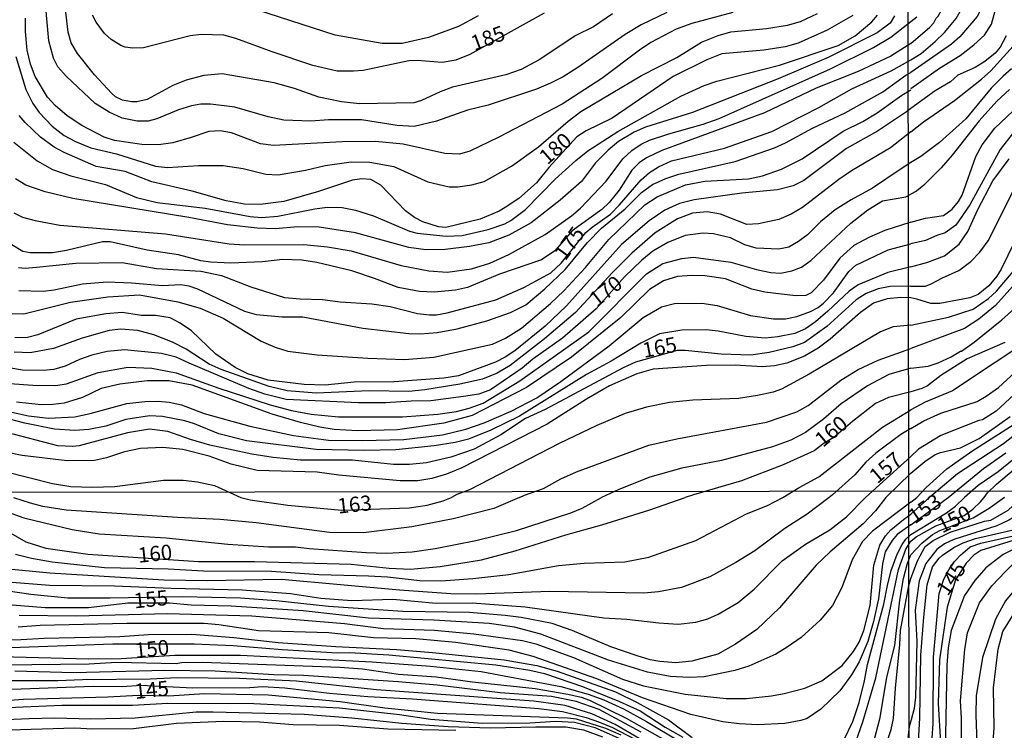
# Model space of a CAD drawing. Units: millimetres. Extents: x 195183 to 197593, y 1657665 to 1660438.
# Drawn here: x 196001 to 196163, y 1658182 to 1658299 of the extents above; entities that cross this region are included whole.
import ezdxf
from ezdxf.enums import TextEntityAlignment as Align

# ---------------------------------------------------------------- set-up
doc = ezdxf.new("R2010")
doc.units = ezdxf.units.MM
doc.header["$MEASUREMENT"] = 0
for name, color, linetype in [('IMAGEM', 7, 'Continuous'), ('V-CURVA_DE_NIVEL', 4, 'Continuous'), ('V-CURVA_MESTRA', 1, 'Continuous'), ('V-TEXTO_DE_ALTIMETRIA', 221, 'Continuous'), ('X-LIMITE_1000', 2, 'Continuous')]:
    doc.layers.add(name, color=color, linetype=linetype)
picture_1 = doc.add_image_def('image1.jpg', size_in_pixel=(4015, 4620))

msp = doc.modelspace()

# ---------------------------------------------------------------- linework, layer by layer
at = {"layer": 'V-CURVA_DE_NIVEL'}
for points in [[(196147.92, 1658295.54), (196151.07, 1658298.21), (196151.75, 1658298.96), (196152.09, 1658299.71), (196152.42, 1658300.05), (196153.48, 1658301.99), (196154.58, 1658305.03), (196155.07, 1658309.41), (196155.67, 1658310.26), (196158.57, 1658312.55), (196160.69, 1658314.72), (196161.46, 1658316.05), (196161.7, 1658316.95), (196161.78, 1658318.97), (196161.08, 1658322.53), (196160, 1658324.76), (196157.84, 1658327.65), (196152.95, 1658333.03), (196149.9, 1658338.05), (196149.52, 1658339.38), (196148.42, 1658346.16), (196147.91, 1658349.41)], [(196107.66, 1658300.64), (196103.38, 1658298.61), (196100.75, 1658297.04), (196092.94, 1658291.55), (196090.55, 1658290.04), (196088.45, 1658288.96), (196086.12, 1658288), (196078.15, 1658285.33), (196074.75, 1658284.55), (196069.62, 1658282.7), (196065.93, 1658281.81), (196063.13, 1658282.02), (196057.24, 1658282.92), (196051.79, 1658282.92), (196048.88, 1658282.7), (196044.43, 1658282.87), (196041.8, 1658283.42), (196036.33, 1658285.04), (196032.3, 1658285.52), (196030.73, 1658285.5), (196029.16, 1658285.25), (196027, 1658284.57), (196023.44, 1658283.08), (196022.04, 1658282.7), (196020.17, 1658282.7), (196017.71, 1658283.21), (196015.55, 1658284.21), (196013.28, 1658285.63), (196008.49, 1658290.12), (196007.11, 1658291.7), (196006.41, 1658293.1), (196005.62, 1658295.98), (196004.06, 1658313.07)], [(196165.34, 1658312.15), (196162.28, 1658308.48), (196161.31, 1658307.05), (196160.73, 1658305.72), (196159.92, 1658302.03), (196158.87, 1658300.01), (196156.04, 1658296.64), (196154.65, 1658295.4), (196147.93, 1658290.76)], [(196147.93, 1658288.09), (196152.67, 1658291.46), (196156.06, 1658293.56), (196158.35, 1658295.29), (196160.09, 1658296.9), (196161.23, 1658298.73), (196162.23, 1658302.29), (196163.35, 1658304.39), (196164.01, 1658305.55)], [(196076.51, 1658300.13), (196073.23, 1658298.35), (196068.31, 1658296.53), (196063.94, 1658295.55), (196060.65, 1658295.55), (196052.91, 1658296.91), (196038.24, 1658301.62)], [(195999.86, 1658279.27), (196003.68, 1658276.15), (196006.22, 1658274.73), (196009.23, 1658273.71), (196014.96, 1658272.27), (196020.09, 1658270.11), (196023.52, 1658269.3), (196031.41, 1658268.33), (196038.83, 1658266.97), (196040.74, 1658266.8), (196043.41, 1658267.05), (196049.52, 1658268.24), (196051.56, 1658268.5), (196054.02, 1658268.45), (196056.22, 1658268.03), (196059.19, 1658267.1), (196065.17, 1658264.55), (196066.44, 1658264.21), (196071.23, 1658263.75), (196073.86, 1658263.83), (196078.15, 1658264.81), (196080.9, 1658265.78), (196081.9, 1658266.33), (196084.29, 1658268.13), (196089.21, 1658273.12), (196092.62, 1658276.24), (196094.6, 1658277.83), (196099.56, 1658281.03), (196109.93, 1658286.86), (196113.79, 1658288.6), (196115.91, 1658289.32), (196126.24, 1658291.95), (196135.93, 1658295.23), (196138.75, 1658296.78), (196141.46, 1658299.11), (196142.41, 1658300.24)], [(195999.86, 1658267.56), (196001.26, 1658266.84), (196003.38, 1658266.29), (196007.45, 1658265.57), (196024.88, 1658264.09), (196035.4, 1658262.47), (196037.94, 1658262.3), (196047.7, 1658262.35), (196051.64, 1658261.97), (196055.5, 1658261.31), (196063.77, 1658258.87), (196068.35, 1658257.98), (196071.36, 1658257.81), (196075.39, 1658258.32), (196078.44, 1658259.29), (196081.58, 1658260.69), (196087.56, 1658264), (196091.88, 1658267.08), (196093.41, 1658268.35), (196097.65, 1658272.8), (196100.38, 1658276.47), (196101.89, 1658277.85), (196103.42, 1658278.91), (196104.8, 1658279.56), (196108, 1658280.65), (196113.64, 1658282.21), (196116.27, 1658283.15), (196134.65, 1658291.33), (196141.76, 1658294.89), (196144.64, 1658296.59), (196147.92, 1658299.19), (196148.92, 1658299.96)], [(196145.24, 1658300.08), (196144.53, 1658298.88), (196142.39, 1658297.31), (196134.29, 1658293.24), (196126.02, 1658289.68), (196111.9, 1658284.12), (196104.14, 1658281.75), (196102.23, 1658280.92), (196099.69, 1658279.37), (196097.95, 1658277.91), (196095.87, 1658275.81), (196093.58, 1658272.76), (196090.02, 1658269.68), (196085.25, 1658265.91), (196081.58, 1658263.92), (196078.23, 1658262.64), (196075.09, 1658262.01), (196071.02, 1658261.54), (196067.84, 1658261.46), (196065.04, 1658261.84), (196056.22, 1658264.26), (196050.24, 1658265.23), (196046.72, 1658265.27), (196043.03, 1658264.93), (196040.02, 1658265.06), (196035.1, 1658265.61), (196028.74, 1658266.8), (196009.57, 1658269.94), (196004.99, 1658271.04), (196001.81, 1658272.14), (196000.11, 1658273.18)], [(196000.15, 1658293.39), (196001.81, 1658287.96), (196002.95, 1658285.63), (196004.01, 1658284.15), (196006.14, 1658281.87), (196008.13, 1658280.37), (196010, 1658279.35), (196012.54, 1658278.33), (196016.78, 1658277.32), (196023.2, 1658275.28), (196025.22, 1658275.07), (196030.35, 1658275.37), (196034.38, 1658275.37), (196037.69, 1658274.9), (196041.42, 1658273.97), (196043.5, 1658273.88), (196047.99, 1658274.6), (196051.22, 1658275.41), (196055.5, 1658276.02), (196058.6, 1658275.92), (196062.58, 1658275.24), (196068.18, 1658272.69), (196071.7, 1658271.85), (196073.14, 1658271.89), (196075.47, 1658272.23), (196077.47, 1658272.78), (196082.02, 1658275.28), (196086.48, 1658278.5), (196091.35, 1658282.71), (196093.45, 1658284.29), (196103.48, 1658290.25), (196109.27, 1658293.24), (196113.36, 1658295.74), (196116.1, 1658296.87), (196118.22, 1658297.46), (196124.07, 1658298.01), (196127.59, 1658298.56), (196129.71, 1658299.18), (196132.49, 1658300.49)], [(196002.04, 1658294.46), (196001.74, 1658297.51), (196001.77, 1658299.71)], [(196118.56, 1658300.64), (196111.77, 1658298.82), (196109.19, 1658297.89), (196104.99, 1658295.68), (196103.12, 1658294.45), (196096.93, 1658289.76), (196090.36, 1658285.54), (196079.93, 1658280.07), (196075.13, 1658277.78), (196073.44, 1658277.27), (196070.98, 1658277.4), (196064.11, 1658278.89), (196059.57, 1658279.35), (196054.02, 1658279.31), (196042.69, 1658278.67), (196040.57, 1658278.97), (196035.78, 1658280.79), (196033.91, 1658281.13), (196032.01, 1658281.01), (196029.12, 1658279.99), (196026.07, 1658279.14), (196023.74, 1658278.8), (196020.98, 1658278.84), (196016.44, 1658279.52), (196014.75, 1658280.09), (196011.06, 1658281.98), (196008.64, 1658283.57), (196006.64, 1658285.29), (196005.39, 1658286.69), (196003.35, 1658290.08), (196002.57, 1658292.12), (196002.04, 1658294.46)], [(196013.18, 1658290.38), (196010.33, 1658293.86), (196009.31, 1658295.64), (196008.81, 1658297.38), (196008.42, 1658300.73)], [(196098.67, 1658300.41), (196095.53, 1658298.31), (196092.6, 1658296.87), (196086.54, 1658292.84), (196083.57, 1658291.27), (196081.07, 1658290.38), (196072.25, 1658288.3), (196070.21, 1658287.54), (196067.16, 1658286.1), (196065.89, 1658285.76), (196056.9, 1658285.59), (196053.93, 1658285.88), (196050.2, 1658286.69), (196046.17, 1658288.13), (196042.82, 1658289.02), (196034.21, 1658290.51), (196031.2, 1658290.25), (196028.27, 1658289.49), (196026.07, 1658288.6), (196021.87, 1658286.31), (196020.13, 1658285.88), (196019.24, 1658285.88), (196017.77, 1658286.18), (196016.63, 1658286.73), (196015.99, 1658287.26), (196013.18, 1658290.38)], [(196163.65, 1658296.8), (196162.68, 1658294.95), (196161.83, 1658293.92), (196160.16, 1658292.59), (196158.53, 1658291.58), (196155.7, 1658290.3), (196154.45, 1658289.21), (196151.92, 1658287.7), (196147.93, 1658284.79)], [(196147.93, 1658280.95), (196150.03, 1658282.62), (196155.16, 1658286.14), (196159.6, 1658289.67), (196161.14, 1658291.05), (196165.86, 1658296.24)], [(196147.92, 1658295.54), (196144.62, 1658293.47), (196139.21, 1658290.93), (196132.3, 1658288.17), (196123.78, 1658284.08), (196106.81, 1658277.87), (196104.29, 1658276.66), (196103.06, 1658275.83), (196101.89, 1658274.65), (196099.75, 1658271.3), (196098.1, 1658269.28), (196096.89, 1658268.14), (196092.01, 1658264.61), (196089.13, 1658261.28), (196086.97, 1658259.8), (196080.01, 1658257.43), (196074.71, 1658255.26), (196072.76, 1658254.8), (196069.24, 1658254.5), (196066.82, 1658254.59), (196063.26, 1658255.26), (196059.4, 1658256.75), (196055.63, 1658257.98), (196049.86, 1658259.38), (196047.4, 1658259.76), (196044.26, 1658259.85), (196040.91, 1658259.51), (196035.65, 1658259.25), (196032.3, 1658259.42), (196030.69, 1658259.68), (196027, 1658260.65), (196021.87, 1658261.41), (196015.72, 1658262.77), (196014.49, 1658262.77), (196008.51, 1658261.37), (196006.22, 1658260.99), (196002.53, 1658260.99), (196001.3, 1658261.2), (195999.52, 1658262.28)], [(196000.67, 1658254.76), (196004.69, 1658254.67), (196006.48, 1658254.88), (196011.18, 1658255.86), (196015.24, 1658256.17), (196019.24, 1658256.03), (196024.37, 1658255.6), (196027.43, 1658255.73), (196028.7, 1658255.52), (196030.14, 1658255.05), (196037.9, 1658251.36), (196039.85, 1658250.81), (196044.13, 1658250.43), (196047.53, 1658250.39), (196057.45, 1658248.56), (196065.04, 1658247.67), (196066.99, 1658247.63), (196069.71, 1658247.84), (196073.01, 1658248.44), (196077.93, 1658249.75), (196081.83, 1658251.11), (196084.38, 1658252.4), (196087.52, 1658255.01), (196090.87, 1658258.23), (196094.53, 1658262.71), (196096.88, 1658265.06), (196100.77, 1658268.26), (196103.44, 1658270.94), (196105.26, 1658272.25), (196107.49, 1658273.25), (196109.61, 1658273.97), (196118.9, 1658276.04), (196125.43, 1658278.33), (196127.21, 1658279.12), (196131.68, 1658281.56), (196137.09, 1658284.1), (196143.28, 1658287.56), (196147.1, 1658290.32), (196147.93, 1658290.76)], [(195999.44, 1658250.98), (196001.51, 1658250.9), (196009.19, 1658252.81), (196015.38, 1658253.7), (196020.6, 1658254.04), (196026.92, 1658252.89), (196030.61, 1658251.83), (196034.38, 1658250.2), (196040.66, 1658246.4), (196042.99, 1658245.38), (196045.07, 1658244.75), (196049.9, 1658244.15), (196058.3, 1658243.6), (196064.32, 1658243.39), (196069.15, 1658243.73), (196078.87, 1658245.89), (196081.03, 1658246.87), (196083.64, 1658248.56), (196088.43, 1658252.59), (196090.66, 1658254.71), (196094.24, 1658258.57), (196098.09, 1658263.16), (196104.03, 1658268.88), (196106.05, 1658270.24), (196110.71, 1658272.21), (196113.9, 1658272.82), (196121.1, 1658273.2), (196123.44, 1658273.71), (196126.58, 1658274.79), (196129.97, 1658276.49), (196136.75, 1658281.07), (196140.02, 1658282.68), (196142.39, 1658284.08), (196146.46, 1658287.01), (196147.93, 1658287.9)], [(196164.19, 1658287.96), (196162.15, 1658286.01), (196159.23, 1658282.75), (196154.75, 1658277.11), (196152.91, 1658275.03), (196150.08, 1658272.16), (196148.84, 1658271.15), (196147.93, 1658270.65)], [(196147.93, 1658284.79), (196147.2, 1658284.23), (196142.44, 1658281.07), (196137.3, 1658278.19), (196130.24, 1658272.91), (196128.48, 1658272.06), (196125.94, 1658271.38), (196120, 1658270.81), (196112.16, 1658269.73), (196109.74, 1658269.13), (196107.32, 1658268.01), (196104.71, 1658266.25), (196100.15, 1658262.33), (196091.06, 1658252.21), (196087.58, 1658248.88), (196082.56, 1658244.81), (196080.94, 1658243.73), (196079.38, 1658242.94), (196073.23, 1658240.68), (196070.81, 1658240.29), (196062.62, 1658239.66), (196056.01, 1658239.62), (196051.26, 1658239.15), (196047.78, 1658239.23), (196041.84, 1658239.96), (196038.49, 1658241.02), (196036.39, 1658242.05), (196033.21, 1658244.26), (196029.18, 1658248.1), (196027.32, 1658249.39), (196025.66, 1658250.22), (196023.23, 1658250.64), (196020.89, 1658250.64), (196017.71, 1658251.15), (196015, 1658250.9), (196010.1, 1658250.01), (196003.8, 1658247.42), (196002.11, 1658247), (195999.99, 1658246.95)], [(196147.93, 1658266.06), (196150.35, 1658266.72), (196153.3, 1658267.14), (196154.75, 1658268.21), (196155.78, 1658269.43), (196156.42, 1658270.51), (196158.63, 1658276.9), (196159.68, 1658278.79), (196161.78, 1658281.57), (196166.8, 1658286.27)], [(196147.93, 1658280.95), (196144.58, 1658278.33), (196138.15, 1658274.5), (196136.03, 1658273.08), (196130.03, 1658268.45), (196128.19, 1658267.35), (196126.15, 1658266.5), (196122.8, 1658265.74), (196120.85, 1658265.67), (196116.48, 1658267.35), (196114.32, 1658267.73), (196111.9, 1658267.52), (196109.4, 1658266.59), (196105.73, 1658264.26), (196101.87, 1658260.93), (196098.61, 1658257.68), (196092.58, 1658251.11), (196087.43, 1658246.8), (196081.75, 1658242.35), (196079.61, 1658241.12), (196077.21, 1658240.13), (196073.48, 1658239.28), (196067.67, 1658238.34), (196065.04, 1658238.09), (196058.51, 1658238.17), (196049.73, 1658237.79), (196044.98, 1658238.17), (196041.97, 1658238.9), (196034.04, 1658241.69), (196032.09, 1658242.6), (196028.27, 1658245.09), (196026.05, 1658246.23), (196022.97, 1658247.42), (196020.3, 1658248.14), (196017.5, 1658248.39), (196015.55, 1658248.14), (196011.14, 1658246.91), (196006.39, 1658245.21), (196002.53, 1658244.49), (195999.9, 1658244.58)], [(196165.28, 1658281.32), (196162.7, 1658278.03), (196157.69, 1658268.88), (196155.35, 1658265.54), (196153.6, 1658264.27), (196152.22, 1658263.86), (196150.34, 1658263), (196147.94, 1658262.48)], [(196147.94, 1658258.68), (196150.71, 1658259.41), (196153.51, 1658260.49), (196155.89, 1658262.42), (196157.34, 1658264.51), (196158.97, 1658268.15), (196161.46, 1658272.87), (196164.14, 1658276.47)], [(195999.18, 1658239.4), (196002.96, 1658239.11), (196006.69, 1658239.07), (196008.55, 1658239.36), (196013.77, 1658241.23), (196018.65, 1658242.08), (196022.63, 1658241.95), (196026.62, 1658241.19), (196033.7, 1658238.64), (196042.14, 1658235.9), (196045.66, 1658234.97), (196048.93, 1658234.32), (196053.42, 1658233.93), (196063.98, 1658233.93), (196069.83, 1658234.36), (196072.89, 1658234.78), (196075.01, 1658235.33), (196077.34, 1658236.16), (196083.4, 1658239.85), (196094.77, 1658247.95), (196104.31, 1658257.51), (196106.96, 1658259.21), (196110.12, 1658260.04), (196112.03, 1658260.27), (196118.22, 1658259.46), (196122.42, 1658258.23), (196124.79, 1658257.72), (196126.41, 1658257.64), (196128.27, 1658257.98), (196129.88, 1658258.59), (196131.39, 1658259.72), (196138, 1658265.87), (196140.82, 1658268.07), (196143.26, 1658269.56), (196147.1, 1658270.21), (196147.93, 1658270.65)], [(196147.93, 1658266.06), (196143.62, 1658264.68), (196141.08, 1658263.58), (196138.49, 1658262.2), (196136.22, 1658260.08), (196133.51, 1658256.45), (196131.49, 1658254.37), (196130.6, 1658253.91), (196128.91, 1658253.87), (196123.82, 1658254.46), (196121.66, 1658254.97), (196117.33, 1658256.71), (196113.9, 1658257.17), (196111.77, 1658257.24), (196109.4, 1658257.07), (196107.07, 1658256.37), (196104.78, 1658254.95), (196100.07, 1658250.28), (196091.93, 1658243.75), (196084.46, 1658238.77), (196075.52, 1658234.15), (196070.85, 1658232.87), (196063.18, 1658231.77), (196056.56, 1658231.6), (196052.74, 1658231.83), (196050.37, 1658232.21), (196047.19, 1658232.96), (196042.48, 1658234.34), (196029.29, 1658239.11), (196025.43, 1658239.83), (196021.83, 1658239.87), (196017.33, 1658239.32), (196014.28, 1658238.56), (196011.18, 1658237.09), (196008.17, 1658236.18), (196006.26, 1658235.93), (196004.36, 1658235.9), (196000.28, 1658236.31)], [(195998.04, 1658234.99), (196002.23, 1658234.06), (196005.58, 1658233.68), (196009.91, 1658233.89), (196012.46, 1658234.44), (196018.48, 1658236.1), (196021.49, 1658236.44), (196023.65, 1658236.48), (196025.47, 1658236.31), (196027.51, 1658235.88), (196031.28, 1658234.48), (196038.79, 1658232.36), (196046, 1658230.84), (196051.77, 1658230.07), (196057.37, 1658229.97), (196064.24, 1658230.16), (196070.6, 1658230.92), (196074.46, 1658231.86), (196077.47, 1658232.92), (196081.92, 1658234.82), (196086.16, 1658237.05), (196090.15, 1658239.72), (196098.12, 1658245.62), (196103.76, 1658250.28), (196106.75, 1658252.04), (196108.89, 1658252.59), (196113.43, 1658252.68), (196115.93, 1658252.3), (196121.44, 1658250.64), (196125.26, 1658250.09), (196127.21, 1658250.09), (196129.08, 1658250.47), (196131.37, 1658251.28), (196132.6, 1658251.93), (196133.53, 1658252.68), (196135.16, 1658254.4), (196137.7, 1658257.9), (196138.85, 1658258.95), (196144.17, 1658261.46), (196147.94, 1658262.48)], [(196165.02, 1658262.79), (196162.83, 1658258.26), (196162.15, 1658257.13), (196160.8, 1658255.54), (196159.04, 1658254.12), (196157.67, 1658253.54), (196152.74, 1658252.6), (196151.24, 1658252.62), (196148.94, 1658253.35), (196147.94, 1658253.53)], [(196147.94, 1658258.68), (196144.13, 1658257.72), (196139.21, 1658255.71), (196137.73, 1658254.63), (196134.25, 1658251.32), (196132.21, 1658249.6), (196130.52, 1658248.44), (196128.78, 1658247.67), (196125.98, 1658247.12), (196123.86, 1658246.91), (196120.68, 1658247.16), (196116.1, 1658248.06), (196114.15, 1658248.27), (196110.12, 1658248.23), (196106.43, 1658247.59), (196103.34, 1658246.04), (196098.44, 1658243.09), (196094.39, 1658240.87), (196083.32, 1658234.04), (196078.61, 1658231.69), (196074.88, 1658230.24), (196072.67, 1658229.69), (196069.24, 1658229.14), (196062.92, 1658228.46), (196057.66, 1658228.34), (196049.73, 1658228.53), (196038.24, 1658229.92), (196033.7, 1658231.07), (196029.67, 1658232.75), (196028.06, 1658233.26), (196024.37, 1658233.98), (196022.25, 1658234.06), (196018.35, 1658233.47), (196015, 1658232.36), (196012.2, 1658231.81), (196009.91, 1658231.66), (196006.56, 1658231.86), (196001.64, 1658232.83), (195996.51, 1658234.19)], [(196147.94, 1658249.04), (196154.15, 1658250.37), (196158.2, 1658251.7), (196160.76, 1658253.46), (196162.08, 1658254.66), (196164.81, 1658257.9)], [(196165.71, 1658256.53), (196161.89, 1658252.28), (196159.17, 1658250.01), (196156.77, 1658248.46), (196147.94, 1658245.2)], [(196147.94, 1658253.53), (196146.3, 1658253.59), (196144.01, 1658253.38), (196141.76, 1658252.66), (196139.59, 1658251.13), (196134.59, 1658246.74), (196132.64, 1658245.23), (196130.39, 1658243.9), (196127.47, 1658242.75), (196125.43, 1658242.33), (196123.39, 1658242.16), (196118.9, 1658242.42), (196114.19, 1658242.37), (196105.41, 1658241.78), (196102.7, 1658241.02), (196098.2, 1658239.02), (196094.39, 1658236.82), (196087.9, 1658232.7), (196073.78, 1658225.49), (196071.28, 1658224.43), (196068.82, 1658223.71), (196066.53, 1658223.33), (196063.6, 1658223.33), (196053.51, 1658224.26), (196049.9, 1658224.77), (196040.02, 1658225.07), (196035.74, 1658226.07), (196032.09, 1658227.4), (196027.76, 1658228.51), (196024.41, 1658228.84), (196020.77, 1658228.68), (196018.1, 1658228.15), (196015.13, 1658227.11), (196013.13, 1658226.72), (196008.64, 1658226.66), (196001.22, 1658227.51), (195995.79, 1658228.63)], [(196147.94, 1658241.96), (196150.77, 1658242.25), (196152.44, 1658242.8), (196154.58, 1658243.81), (196156.1, 1658244.75), (196156.3, 1658244.73), (196158.38, 1658246.23), (196162.95, 1658249.92), (196166.1, 1658252.75)], [(196147.94, 1658249.04), (196145.02, 1658248.78), (196142.94, 1658247.93), (196131.16, 1658240.93), (196126.58, 1658238.47), (196125.22, 1658238), (196122.63, 1658237.41), (196119.49, 1658236.94), (196111.94, 1658236.65), (196108.09, 1658236.27), (196104.27, 1658235.5), (196100.75, 1658234.44), (196096.08, 1658232.45), (196089.85, 1658229.48), (196075.05, 1658221.85), (196072.97, 1658221.06), (196072.11, 1658220.58)], [(196168.73, 1658247.43), (196154.8, 1658238.19), (196150.31, 1658236.33), (196147.95, 1658235.08)], [(196083.32, 1658220.59), (196084.12, 1658220.96), (196087.26, 1658222.06), (196090.12, 1658223.65), (196092.71, 1658224.82), (196104.69, 1658229.23), (196109.32, 1658230.29), (196124.07, 1658233.04), (196129.12, 1658234.74), (196130.99, 1658235.78), (196136.35, 1658239.94), (196139.21, 1658241.69), (196142.54, 1658243.26), (196147.94, 1658245.2)], [(196147.95, 1658231.95), (196150.05, 1658233.26), (196152.87, 1658234.53), (196158.87, 1658236.46), (196160.37, 1658237.31), (196162.41, 1658238.75), (196169.23, 1658245.03)], [(196147.94, 1658241.96), (196144.3, 1658240.89), (196140.78, 1658239.02), (196136.41, 1658236.03), (196133.49, 1658233.53), (196130.54, 1658231.3), (196128.1, 1658230.03), (196125.09, 1658228.93), (196116.65, 1658226.72), (196110.12, 1658225.41), (196104.82, 1658223.97), (196099.73, 1658221.93), (196096.84, 1658220.59)], [(196166.48, 1658238.99), (196162, 1658234.85), (196159.73, 1658233.43), (196159.13, 1658233.31), (196152.87, 1658230.82), (196149.2, 1658228.57), (196147.95, 1658227.38)], [(196126.78, 1658220.6), (196129.5, 1658222.23), (196132.72, 1658223.99), (196143.24, 1658232.22), (196147.95, 1658235.08)], [(196147.95, 1658224.63), (196150.21, 1658226.55), (196151.94, 1658227.67), (196152.82, 1658228.01), (196156.13, 1658228.78), (196159.21, 1658230.3), (196164.32, 1658233.97)], [(196167.58, 1658232.85), (196163.2, 1658229.44), (196155.61, 1658224.47), (196150.99, 1658220.61)], [(196147.95, 1658231.95), (196146.27, 1658230.97), (196142.14, 1658227.93), (196140.5, 1658226.43), (196138.68, 1658224.35), (196135.01, 1658221.04), (196134.45, 1658220.6)], [(196154.09, 1658220.61), (196159.92, 1658225.37), (196163.63, 1658227.97)], [(196166.72, 1658228.41), (196162.32, 1658224.83), (196159.04, 1658222.54), (196156.81, 1658220.61)], [(196140.43, 1658220.61), (196147.95, 1658227.38)], [(195998.21, 1658224.94), (196006.22, 1658222.91), (196009.27, 1658222.4), (196012.75, 1658222.27), (196016.53, 1658222.4), (196024.54, 1658223.46), (196027.81, 1658223.42)], [(196147.95, 1658224.63), (196143.81, 1658220.61)], [(196160.04, 1658220.61), (196160.6, 1658221.36), (196162.06, 1658222.78), (196165.94, 1658226.04)], [(196027.81, 1658223.42), (196030.14, 1658223.16), (196032.98, 1658222.57), (196037.33, 1658220.57)], [(196143.81, 1658220.61), (196142.1, 1658218.39), (196140.08, 1658216.22), (196134.6, 1658211.6), (196132.32, 1658209.43), (196126.23, 1658202.39), (196122.51, 1658198.81), (196119, 1658196.36), (196116.04, 1658194.72), (196111.76, 1658193.54), (196109.15, 1658193.31), (196106.51, 1658193.5), (196104.88, 1658193.8), (196102.74, 1658194.45), (196098.4, 1658195.93), (196091.99, 1658198.62), (196088.69, 1658199.79), (196083.58, 1658200.78), (196080.93, 1658201.09), (196075.04, 1658201.61), (196064.07, 1658201.74), (196051.8, 1658202.6), (196043.17, 1658203.52), (196037.24, 1658203.95), (196027.7, 1658204.21), (196015.73, 1658203.95), (196008.75, 1658203.99), (196002.64, 1658204.56), (195988.73, 1658206.59)], [(195993.96, 1658220.55), (195996.7, 1658219.34), (195998.89, 1658218.14), (196001.47, 1658217.21), (196009.45, 1658215.31), (196013.91, 1658214.61), (196024.97, 1658213.92), (196035.15, 1658212.88), (196041.87, 1658212.45), (196046.34, 1658212.43), (196048.61, 1658212.14), (196058, 1658211.49), (196061.3, 1658211.41), (196065.59, 1658211.62), (196069.4, 1658212.14), (196076.12, 1658213.51), (196082.84, 1658215.13), (196091.81, 1658218.04), (196093.64, 1658218.82), (196096.84, 1658220.59)], [(196134.45, 1658220.6), (196130.79, 1658217.82), (196127.1, 1658215.48), (196122.16, 1658211.8), (196119.04, 1658209.84), (196114.75, 1658207.5), (196110.07, 1658205.73), (196106.25, 1658205.03), (196103.82, 1658204.82), (196088.35, 1658205.08), (196076.25, 1658204.6), (196072, 1658204.71), (196063.51, 1658205.31), (196044.04, 1658207.03), (196031.73, 1658206.81), (196024.58, 1658206.94), (196005.76, 1658208.07), (195999.52, 1658208.72)], [(195999.56, 1658206.59), (196005.72, 1658206.12), (196016.47, 1658205.99), (196025.79, 1658205.6), (196037.54, 1658205.34), (196045.52, 1658204.75), (196050.54, 1658203.99), (196055.66, 1658203.6), (196062.42, 1658203.78), (196069.58, 1658203.15), (196075.51, 1658203.17), (196084.23, 1658202.56), (196097.23, 1658200.74), (196101.05, 1658200.52), (196106.34, 1658199.87), (196109.5, 1658199.68), (196112.41, 1658200), (196114.4, 1658200.57), (196116.13, 1658201.3), (196119.43, 1658203.23), (196122.07, 1658205.47), (196126.69, 1658210.13), (196130.52, 1658212.86), (196134.54, 1658215.24), (196137.29, 1658217.41), (196140.43, 1658220.61)], [(196083.32, 1658220.59), (196079.07, 1658218.77), (196072.35, 1658217.06), (196065.54, 1658215.72), (196057.57, 1658214.74), (196051.97, 1658214.83), (196039.84, 1658216.43), (196033.9, 1658216.95), (196026.83, 1658217.26), (196008.49, 1658218.51), (196004.64, 1658219.08), (196002.6, 1658219.64), (195999.86, 1658220.55)], [(196000.13, 1658211.23), (196002.73, 1658210.58), (196006.15, 1658209.97), (196014.78, 1658209.02), (196025.31, 1658208.8), (196031.17, 1658208.46), (196042.35, 1658208.41), (196050.2, 1658207.89), (196058.41, 1658207.68), (196061.51, 1658207.5), (196066.89, 1658206.9), (196070.4, 1658206.85), (196075.6, 1658207.2), (196081.58, 1658207.85), (196089.73, 1658209.37), (196093.98, 1658209.76), (196100.7, 1658209.95), (196104.65, 1658210.71), (196112.41, 1658213.49), (196120.79, 1658217.89), (196124.24, 1658219.27), (196126.78, 1658220.6)], [(196037.33, 1658220.57), (196038.88, 1658220.18), (196045.08, 1658219.3), (196053.99, 1658218.47), (196065.11, 1658218.9), (196068.06, 1658219.34), (196070.7, 1658220.03), (196072.11, 1658220.58)], [(196147.95, 1658207.23), (196149.05, 1658210.15), (196150.27, 1658212.52), (196151.64, 1658213.5), (196154.44, 1658214.88), (196160.08, 1658216.69), (196161.12, 1658216.85), (196163.97, 1658218.48), (196166.3, 1658220.62)], [(196147.95, 1658217.85), (196150.99, 1658220.61)], [(196147.95, 1658216.08), (196154.09, 1658220.61)], [(196147.95, 1658214.5), (196153.82, 1658218.05), (196155.28, 1658219.16), (196156.81, 1658220.61)], [(196147.95, 1658213.36), (196148.8, 1658214.07), (196152.03, 1658215.93), (196156.73, 1658217.6), (196158.17, 1658218.64), (196159.41, 1658219.87), (196160.04, 1658220.61)], [(196147.96, 1658174.36), (196148.6, 1658175.73), (196149.05, 1658177.43), (196149.39, 1658184.17), (196149.56, 1658194.54), (196150.05, 1658200.85), (196150.62, 1658206.18), (196151.52, 1658209.13), (196152.59, 1658210.56), (196153.17, 1658211.04), (196155.04, 1658212.32), (196156.54, 1658213.09), (196158.61, 1658213.82), (196164.58, 1658215.22), (196166.37, 1658215.93), (196167.18, 1658216.44), (196172.05, 1658220.62)], [(196168.89, 1658220.62), (196165.9, 1658217.95), (196164.08, 1658216.83), (196162.15, 1658215.93), (196155, 1658213.67), (196153.46, 1658212.95), (196152.2, 1658211.99), (196150.42, 1658209.69), (196149.29, 1658206.82), (196148.65, 1658201.99), (196148.9, 1658196.82), (196148.69, 1658187.63), (196148.49, 1658185.77), (196147.96, 1658183.89)], [(196147.97, 1658166.28), (196149.2, 1658167.86), (196149.99, 1658169.64), (196151.14, 1658176.03), (196151.62, 1658183.27), (196151.69, 1658194.22), (196152.63, 1658204.76), (196153.36, 1658207.13), (196154.64, 1658209.49), (196156.12, 1658211.07), (196157.7, 1658212.43), (196159.49, 1658213.07), (196165.08, 1658214.3), (196168.81, 1658215.87), (196174.44, 1658220.62)], [(196180.92, 1658220.62), (196180.25, 1658219.98), (196175.74, 1658217.07), (196173, 1658215.64), (196165.92, 1658212.56), (196163.18, 1658211.19), (196160.33, 1658208.97), (196158.49, 1658206.87), (196156.76, 1658204.41), (196154.61, 1658198.65), (196154.11, 1658195.77), (196153.86, 1658192.89), (196153.66, 1658181.34), (196154.31, 1658169.7), (196154.7, 1658166.77), (196154.73, 1658160.87), (196154.2, 1658157.91), (196153.34, 1658154.95), (196151.73, 1658152.3), (196150.43, 1658151.31), (196147.98, 1658150.23)], [(196192.05, 1658220.62), (196190.58, 1658219.53), (196187.61, 1658217.47), (196182.57, 1658214.24), (196179.26, 1658212.95), (196173.23, 1658211.4), (196170.53, 1658210), (196167.88, 1658208.32), (196165.68, 1658206.1), (196163.57, 1658203.55), (196161.93, 1658200.52), (196159.74, 1658194.16), (196158.69, 1658187.84), (196158.63, 1658184.71), (196159.33, 1658165.93), (196158.43, 1658156.54), (196157.9, 1658153.41), (196156.65, 1658150.39), (196154.95, 1658147.51), (196153.05, 1658145.8), (196150.52, 1658144.39), (196147.98, 1658143.44)], [(196156.32, 1658169.62), (196156.27, 1658184.18), (196156.1, 1658187.04), (196156.85, 1658195.47), (196157.26, 1658198.25), (196159.27, 1658203.2), (196161.3, 1658206), (196163.53, 1658208.39), (196165.76, 1658210.55), (196167.99, 1658212.13), (196172.84, 1658213.72), (196175.35, 1658214.22), (196177.89, 1658215.04), (196180.42, 1658216.07), (196182.81, 1658217.42), (196185.06, 1658218.97), (196187.1, 1658220.62)], [(196160.9, 1658172.29), (196161.69, 1658182.49), (196161.57, 1658189.17), (196162.33, 1658195.57), (196163.13, 1658198.47), (196165.94, 1658202.97), (196167.78, 1658204.75), (196169.75, 1658206.33), (196171.87, 1658207.46), (196176.16, 1658209.2), (196182.45, 1658210.69), (196184.39, 1658211.88), (196188.17, 1658214.62), (196191.74, 1658217.63), (196196.99, 1658220.63)], [(196000.73, 1658201.17), (196010.14, 1658201.04), (196025.23, 1658201.43), (196039.14, 1658201.04), (196054.45, 1658199.81), (196060.86, 1658198.98), (196069.27, 1658198.66), (196075.77, 1658198.1), (196083.79, 1658196.97), (196086.01, 1658196.41), (196092.25, 1658194.17), (196100.35, 1658190.57), (196103.78, 1658189.47), (196110.67, 1658188.13), (196117.43, 1658187.41), (196120.77, 1658187.43), (196124.93, 1658187.82), (196127.02, 1658188.21), (196130.44, 1658189.12), (196133.21, 1658190.34), (196136.6, 1658192.87), (196138.46, 1658195.15), (196139.37, 1658196.71), (196140.15, 1658198.62), (196141.19, 1658202.74), (196141.84, 1658209.41), (196142.79, 1658212.71), (196143.72, 1658214.25), (196144.63, 1658215.27), (196146.69, 1658216.95), (196147.95, 1658217.85)], [(196147.95, 1658216.08), (196145.66, 1658214.46), (196144.83, 1658213.47), (196143.7, 1658211.63), (196143.27, 1658209.63), (196142.58, 1658203.87), (196141.75, 1658200.09), (196140.8, 1658196.8), (196139.41, 1658193.46), (196138.11, 1658191.29), (196136.2, 1658188.69), (196133.06, 1658185.63), (196130.83, 1658184.09), (196129.75, 1658183.75), (196127.15, 1658183.29), (196122.68, 1658183.08), (196119.56, 1658183.23), (196116.87, 1658183.57), (196111.63, 1658184.74), (196103.61, 1658187.54), (196096.11, 1658190.66), (196085.57, 1658194.32), (196081.63, 1658195.37), (196072.83, 1658196.67), (196066.19, 1658197.23), (196059.21, 1658197.4), (196051.84, 1658198.27), (196040.23, 1658198.57), (196033.68, 1658199.57), (196031.25, 1658199.79), (196018.51, 1658199.79), (196004.16, 1658199.48), (196000.56, 1658199.18)], [(196136.85, 1658180.5), (196138.35, 1658183.62), (196139.41, 1658186.74), (196140.28, 1658190.34), (196140.75, 1658193.03), (196143.49, 1658202.96), (196144.05, 1658206.08), (196144.68, 1658208.55), (196145.67, 1658211.24), (196146.5, 1658212.8), (196147.1, 1658213.71), (196147.95, 1658214.5)], [(196138.2, 1658178.38), (196140, 1658183.53), (196142.14, 1658190.82), (196145.89, 1658208.7), (196147.1, 1658212.06), (196147.95, 1658213.36)], [(196144.01, 1658180.28), (196144.7, 1658182.28), (196145.09, 1658184.1), (196145.37, 1658189.13), (196146.13, 1658196.32), (196146.24, 1658198.62), (196147.6, 1658206.08), (196147.95, 1658207.23)], [(195991.46, 1658197.06), (196001.04, 1658197.14), (196004.85, 1658197.36), (196017.34, 1658197.62), (196022.06, 1658197.97), (196029.22, 1658198.01), (196036.15, 1658197.45), (196043.48, 1658196.64), (196053.02, 1658195.97), (196063.03, 1658195.5), (196068.97, 1658195.02), (196080.76, 1658193.76), (196086.18, 1658192.85), (196089.56, 1658191.92), (196099.18, 1658188.49), (196102.74, 1658186.74), (196107.9, 1658183.88), (196111.8, 1658180.99)], [(195996.18, 1658195.71), (196016.17, 1658196.41), (196029.61, 1658196.41), (196036.02, 1658196.15), (196044.13, 1658195.47), (196053.28, 1658194.93), (196055.23, 1658194.98), (196061.73, 1658194.63), (196079.42, 1658192.94), (196085.01, 1658192.07), (196087.44, 1658191.53), (196093.72, 1658189.36), (196099.83, 1658186.89), (196103.22, 1658185.35), (196107.38, 1658182.66), (196110.28, 1658181.04)], [(195998.09, 1658192.94), (196012.27, 1658193.15), (196016.77, 1658193.39), (196026.66, 1658193.2), (196027.52, 1658193.37), (196030.99, 1658193.41), (196053.67, 1658192.57), (196057.39, 1658192.29), (196063.33, 1658191.42), (196069.58, 1658190.99), (196075.56, 1658190.16), (196085.88, 1658189.08), (196091.29, 1658188.13), (196093.5, 1658187.65), (196094.89, 1658187.15), (196100.92, 1658184.16), (196107.38, 1658180.52)], [(196103.39, 1658181.82), (196096.49, 1658185.57), (196092.68, 1658186.89), (196088.61, 1658187.71), (196080.11, 1658188.34), (196069.71, 1658189.6), (196063.29, 1658190.16), (196047.68, 1658191.18), (196042.78, 1658191.29), (196033.07, 1658191.9), (196024.79, 1658192.03), (196009.71, 1658191.64), (196000, 1658191.9)], [(196107.33, 1658178.31), (196099.12, 1658183.12), (196095.24, 1658184.89), (196090.86, 1658186.26), (196085.7, 1658186.98), (196059.69, 1658188.86), (196046.51, 1658190.25), (196037.11, 1658190.73), (196026.79, 1658190.81), (196022.32, 1658190.6), (196011.18, 1658190.51), (196007.11, 1658190.34), (195993.45, 1658190.34)], [(195994.06, 1658188.91), (196001.04, 1658188.99), (196012.92, 1658189.45), (196017.73, 1658189.4), (196020.85, 1658189.6), (196029.35, 1658189.17), (196038.8, 1658189.21), (196040.89, 1658189.38), (196044.56, 1658189.17), (196051.93, 1658188.3), (196058.3, 1658187.74), (196065.63, 1658187.35), (196086.53, 1658185.78), (196090.43, 1658185.26), (196094.33, 1658184.27), (196096.5, 1658183.51), (196098.66, 1658182.64), (196103.65, 1658180.04)], [(196100.16, 1658180.63), (196095.82, 1658182.55), (196092.42, 1658183.42), (196089.3, 1658183.59), (196085.01, 1658183.31), (196077.16, 1658183.25), (196068.62, 1658183.92), (196063.51, 1658184.68), (196053.58, 1658185.83), (196039.45, 1658186.54), (196025.27, 1658186.57), (196019.42, 1658186.26), (196007.76, 1658186.26), (195987.34, 1658185.39)], [(195998.59, 1658183.92), (196002.38, 1658184.09), (196006.63, 1658184.22), (196012.57, 1658184.05), (196019.89, 1658184.22), (196029.95, 1658185.18), (196032.73, 1658185.22), (196047.77, 1658184.79), (196055.66, 1658184.22), (196063.9, 1658183.33), (196071.53, 1658182.79), (196078.51, 1658182.55), (196086.01, 1658182.75), (196090.99, 1658182.71), (196093.9, 1658182.23), (196097.02, 1658181.1)], [(196147.96, 1658183.89), (196147.67, 1658182.7), (196147.43, 1658180.97)], [(196072.83, 1658182.1), (196061.56, 1658182.36), (196053.58, 1658182.97), (196045.95, 1658183.05), (196040.4, 1658183.51), (196034.5, 1658183.62), (196026.7, 1658183.27), (196019.59, 1658182.4), (196012.83, 1658182.32), (196009.88, 1658182.49), (195999.13, 1658182.19), (195976.85, 1658180.45)]]:
    msp.add_lwpolyline(points, dxfattribs=at)
at = {"layer": 'V-CURVA_MESTRA'}
for points in [[(196147.93, 1658292.85), (196149.62, 1658293.88), (196151.92, 1658295.85), (196153.46, 1658297.33), (196155.42, 1658299.65), (196156.68, 1658301.86), (196156.98, 1658302.67), (196157.35, 1658303.87), (196157.65, 1658305.85), (196158.23, 1658307.52), (196160.69, 1658311.25), (196163.48, 1658314.77)], [(196138.35, 1658300.14), (196134.1, 1658297.74), (196129.3, 1658295.6), (196127.17, 1658294.97), (196123.63, 1658294.41), (196116.74, 1658293.81), (196114.24, 1658292.85), (196108.71, 1658290.07), (196098.62, 1658283.23), (196094.33, 1658281.14), (196092.81, 1658280.14), (196088.17, 1658275.09), (196086.1, 1658272.56), (196083.19, 1658269.95), (196080.95, 1658268.46), (196079.98, 1658267.88), (196076.8, 1658266.56), (196071.17, 1658265.17), (196069.93, 1658265.26), (196067.38, 1658266.08), (196065.97, 1658266.8), (196064.51, 1658267.9), (196060.44, 1658272.16), (196058.77, 1658273.07), (196057.27, 1658273.19), (196055.77, 1658272.96), (196050.16, 1658271.09), (196044.43, 1658269.47), (196040.52, 1658268.96), (196037.89, 1658268.99), (196034.91, 1658269.54), (196029.28, 1658271.17), (196022.6, 1658272.72), (196020.92, 1658273.35), (196018.24, 1658274.42), (196013.43, 1658275.25), (196008.15, 1658277.52), (196006.52, 1658278.44), (196004.23, 1658280.05), (196001.68, 1658282.47), (196000.73, 1658283.64)], [(196087.4, 1658300.57), (196075.13, 1658293.72), (196072.79, 1658292.76), (196070.57, 1658292.38), (196066.42, 1658292.72), (196065.05, 1658292.69), (196057.51, 1658291.09), (196055.93, 1658290.96), (196053.19, 1658290.97), (196049.2, 1658291.92), (196042.47, 1658294.16), (196036.46, 1658296.38), (196034.48, 1658296.9), (196030.77, 1658297), (196028.95, 1658296.81), (196021.22, 1658294.84), (196019.46, 1658294.75), (196018.21, 1658294.94), (196017.51, 1658295.19), (196015.92, 1658296.17), (196014.78, 1658297.16), (196013.41, 1658299.08), (196012.85, 1658300.21)], [(196000.63, 1658258.53), (196001.7, 1658258.43), (196003.59, 1658258.6), (196010.07, 1658259.25), (196017.72, 1658259.38), (196023.41, 1658258.37), (196030.7, 1658257.96), (196034.13, 1658257.25), (196038.99, 1658255.39), (196044.54, 1658253.62), (196047.09, 1658253.37), (196050.8, 1658253.28), (196053.69, 1658252.91), (196058.92, 1658252.54), (196061.94, 1658252.13), (196066.49, 1658250.96), (196068.45, 1658250.72), (196069.6, 1658250.72), (196071.39, 1658251.05), (196079.43, 1658253.24), (196084.03, 1658255.26), (196087.3, 1658256.99), (196088.48, 1658257.69), (196090.18, 1658259.27), (196094.25, 1658264.36), (196095.32, 1658265.2), (196098.33, 1658267.38), (196099.82, 1658268.88), (196103.39, 1658273.05), (196104.8, 1658274.24), (196106.25, 1658275.17), (196108.43, 1658276.14), (196117.15, 1658278.28), (196124.95, 1658280.99), (196132.72, 1658284.95), (196138.2, 1658288.05), (196144.66, 1658291.02), (196147.93, 1658292.85)], [(196164.57, 1658291.35), (196163.16, 1658290.13), (196161.18, 1658288.18), (196156.98, 1658283.12), (196152.67, 1658279.19), (196149.56, 1658276.86), (196147.93, 1658275.87)], [(196147.93, 1658275.87), (196146.18, 1658274.76), (196141.62, 1658271.64), (196138.1, 1658269.75), (196135.45, 1658268.07), (196133.02, 1658266.07), (196130.86, 1658263.95), (196129.4, 1658262.86), (196127.79, 1658261.91), (196126.14, 1658261.58), (196122.4, 1658261.74), (196120.53, 1658262.31), (196118.14, 1658263.48), (196115.33, 1658264.12), (196113.63, 1658264.25), (196110.65, 1658263.86), (196107.8, 1658262.71), (196105.33, 1658261.25), (196103.49, 1658259.74), (196100.65, 1658257), (196095.95, 1658251.71), (196090.43, 1658246.9), (196085.51, 1658243.43), (196083.78, 1658241.91), (196078.55, 1658238.35), (196076.58, 1658237.65), (196074.05, 1658237.27), (196068.7, 1658236.55), (196065.45, 1658236.5), (196061.2, 1658236.24), (196056.74, 1658236.2), (196044.79, 1658236.77), (196041.29, 1658237.64), (196038.65, 1658238.57), (196028.77, 1658242.77), (196026.62, 1658243.75), (196024.24, 1658244.36), (196018.11, 1658244.99), (196015.24, 1658244.7), (196012.7, 1658244.11), (196010.67, 1658243.37), (196008.33, 1658242.24), (196006.43, 1658241.72), (196004.69, 1658241.54), (196001.28, 1658241.58), (195999, 1658241.98)], [(196147.94, 1658255.49), (196150.32, 1658255.5), (196151.26, 1658255.86), (196153.13, 1658256.87), (196155.85, 1658258.05), (196157.84, 1658259.55), (196159.34, 1658261.07), (196160.67, 1658262.94), (196166.31, 1658274.11)], [(196147.94, 1658255.49), (196144.51, 1658255.41), (196142.52, 1658255.01), (196140.54, 1658254.27), (196138.9, 1658253.23), (196134.07, 1658248.84), (196130.35, 1658246.2), (196128.47, 1658245.48), (196124.51, 1658244.53), (196121.49, 1658244.11), (196116.63, 1658244.27), (196110.66, 1658244.86), (196109.33, 1658244.83), (196102.48, 1658242.92), (196100.42, 1658242), (196087.57, 1658235.09), (196084.32, 1658233.61), (196080.24, 1658230.92), (196075.84, 1658228.59), (196071.99, 1658227.24), (196067.94, 1658226.31), (196065.18, 1658226.06), (196062.5, 1658226.02), (196055.73, 1658226.77), (196047.19, 1658226.77), (196042.65, 1658227.17), (196039.12, 1658227.74), (196032.19, 1658229.2), (196028.98, 1658230.15), (196025.25, 1658231.5), (196022.26, 1658231.84), (196018.58, 1658231.26), (196010.61, 1658229.09), (196009.5, 1658228.99), (196007.08, 1658229.09), (195998.7, 1658231.3)], [(196163.42, 1658246.19), (196157.24, 1658243.47), (196152.86, 1658240.75), (196150.68, 1658239.01), (196149.74, 1658238.56), (196147.94, 1658238.04)], [(196147.94, 1658238.04), (196144.26, 1658237.11), (196142.08, 1658236.11), (196138.27, 1658233.16), (196135.23, 1658230.47), (196133.63, 1658229.53), (196131.97, 1658228.31), (196126.86, 1658225.98), (196119.99, 1658223.33), (196112.07, 1658221.03), (196110.65, 1658220.6)], [(196148.94, 1658220.61), (196150.46, 1658222.25), (196153.89, 1658225.31), (196158.01, 1658228.22), (196168.8, 1658235.11)], [(195987.11, 1658220.55), (195991.17, 1658218.16), (195997.1, 1658215.94), (196001.83, 1658213.26), (196005.1, 1658212.23), (196012.03, 1658211.23), (196030.33, 1658210.02), (196039.57, 1658210.02), (196055.54, 1658209.59), (196061.79, 1658208.93), (196065.34, 1658208.77), (196070.23, 1658209.21), (196077.03, 1658210.28), (196082.59, 1658211.78), (196090.95, 1658214.44), (196096.92, 1658216.08), (196104.81, 1658218.54), (196110.65, 1658220.6)], [(196147.95, 1658219.81), (196141.6, 1658215.02), (196139.97, 1658213.34), (196138.26, 1658210.28), (196136.56, 1658205.74), (196134.98, 1658202.75), (196132.95, 1658200.35), (196129.8, 1658197.48), (196127.53, 1658195.86), (196125.62, 1658194.74), (196121.16, 1658192.74), (196118.86, 1658192.01), (196113.79, 1658190.98), (196111.32, 1658190.86), (196108.2, 1658191.05), (196104.43, 1658191.74), (196097.99, 1658193.73), (196086.85, 1658198), (196082.48, 1658199.17), (196078.32, 1658199.81), (196069.2, 1658200.34), (196058.41, 1658200.64), (196047.6, 1658201.89), (196035.72, 1658202.64), (196029.11, 1658202.8), (196025.56, 1658203.14), (196018.68, 1658203.13), (196012.18, 1658202.39), (196005, 1658202.39), (195992, 1658203.4)], [(196147.95, 1658211.11), (196149.73, 1658213.06), (196151.51, 1658214.49), (196152.73, 1658215.13), (196158.21, 1658217.21), (196160.84, 1658218.8), (196163.38, 1658220.62)], [(196147.95, 1658219.81), (196148.94, 1658220.61)], [(196177.7, 1658220.62), (196175.75, 1658218.67), (196172.82, 1658216.56), (196169.5, 1658215.06), (196166.44, 1658213.96), (196159.46, 1658211.84), (196158.3, 1658211.04), (196157.06, 1658209.74), (196155.31, 1658207.01), (196153.93, 1658202.47), (196152.68, 1658193.77), (196152.42, 1658186.56), (196152.82, 1658180.07), (196152.81, 1658175.67), (196152.26, 1658170.41), (196150.54, 1658162.23), (196149.63, 1658159.95), (196147.97, 1658157.48)], [(196141.9, 1658180.71), (196142.84, 1658184.25), (196143.94, 1658190.91), (196145.28, 1658196.14), (196146.1, 1658203.62), (196146.7, 1658207.22), (196147.38, 1658209.72), (196147.95, 1658211.11)], [(195997.75, 1658194.35), (196012.14, 1658193.93), (196017.54, 1658193.99), (196026.42, 1658194.58), (196037.23, 1658194.58), (196059, 1658193.47), (196068.64, 1658192.75), (196076.97, 1658191.84), (196090.14, 1658189.4), (196094.65, 1658188.12), (196097.22, 1658187.16), (196100.48, 1658185.67), (196104.3, 1658183.59), (196109.91, 1658180.24)], [(196100.09, 1658181.33), (196097.58, 1658182.44), (196092.73, 1658183.97), (196091.25, 1658184.17), (196069.76, 1658184.93), (196061.1, 1658185.8), (196053.73, 1658186.85), (196041.8, 1658187.96), (196031.31, 1658188.16), (196025.42, 1658187.78), (196020.39, 1658187.92), (196015.38, 1658187.6), (196001.42, 1658187.25), (195991.45, 1658186.52)]]:
    msp.add_lwpolyline(points, dxfattribs=at)
at = {"layer": 'X-LIMITE_1000'}
for p, q in [((196148.39, 1657666.32), (196144.38, 1660437.77)), ((197592.47, 1658223.66), (195184.94, 1658220.23))]:
    msp.add_line(p, q, dxfattribs=at)

# ---------------------------------------------------------------- texts
at = {"layer": 'V-TEXTO_DE_ALTIMETRIA'}
for s, rotation, p in [('185', 20, (196076.13, 1658293.56)), ('180', 41, (196088.42, 1658274.81)), ('175', 54, (196091.52, 1658259.08)), ('170', 38, (196096.57, 1658251.33)), ('165', 11, (196104.04, 1658242.85)), ('160', 40, (196133.9, 1658228.14)), ('157', 40, (196142.88, 1658222.14)), ('163', 6, (196053.47, 1658217.14)), ('153', 34, (196149, 1658215.48)), ('150', 27, (196153.45, 1658213.92)), ('160', 6, (196020.53, 1658209.02)), ('145', 56, (196154.67, 1658203.74)), ('155', 6, (196019.86, 1658201.49)), ('150', 6, (196020.03, 1658193.28)), ('145', 6, (196019.98, 1658186.53))]:
    msp.add_text(s, height=2.5, rotation=rotation, dxfattribs=at).set_placement(p, align=Align.BOTTOM_LEFT)

# ---------------------------------------------------------------- referenced raster images: frames only (the image files are external)
at = {"layer": 'IMAGEM'}
image = msp.add_image(picture_1, insert=(195183.13, 1657665.11), size_in_units=(2410.15, 2773.32), dxfattribs=at)
image.dxf.flags = 7

doc.saveas('drawing.dxf')
